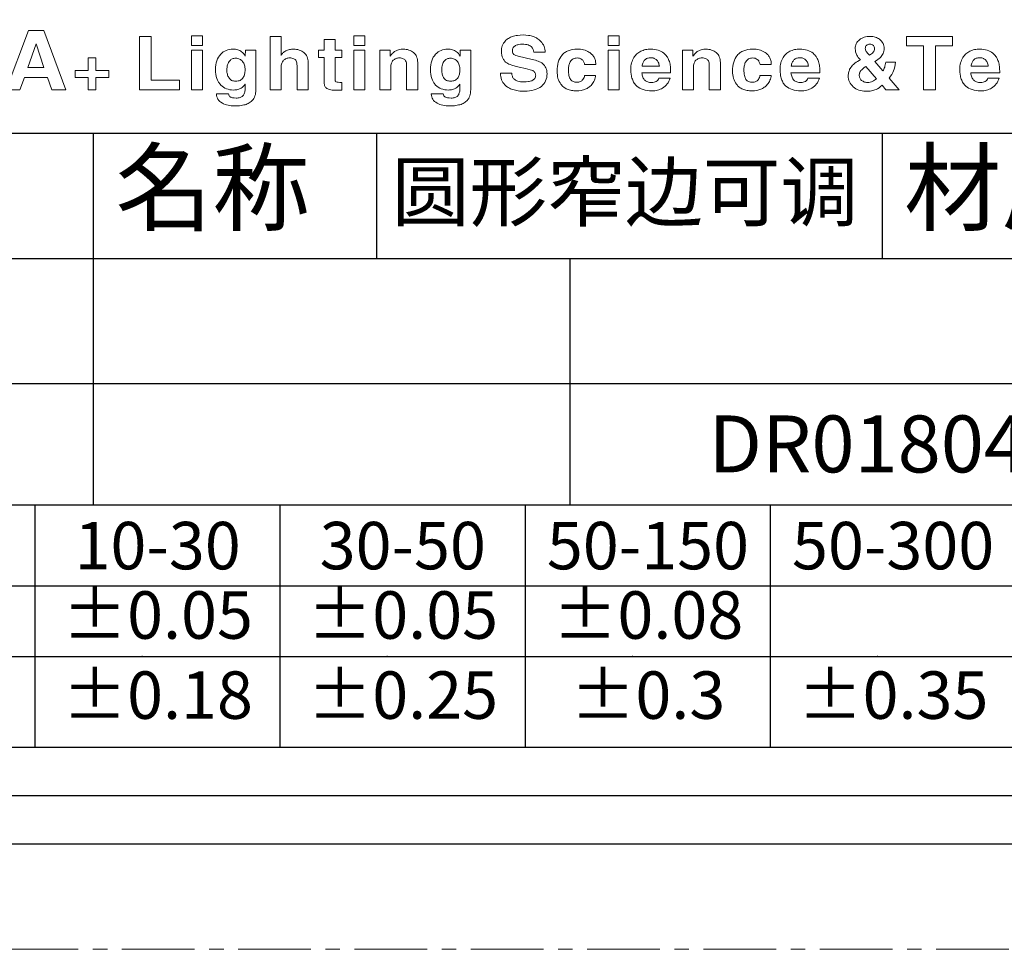
# Model space of a CAD drawing. Extents: x -316 to 1043, y -1562 to -584.
# Drawn here: x 881 to 964, y -1039 to -961 of the extents above; entities that cross this region are included whole.
import ezdxf

# ---------------------------------------------------------------- set-up
doc = ezdxf.new("R2010")
doc.units = 0
doc.header["$LTSCALE"] = 16.335
doc.linetypes.add('CENTER', pattern=[0.6, 0.375, -0.075, 0.075, -0.075])
doc.layers.get('0').update_dxf_attribs({"linetype": 'CONTINUOUS'})
for name, color, linetype, lineweight in [('1实体粗线', 7, 'CONTINUOUS', 30), ('2实体细线', 2, 'CONTINUOUS', 15), ('3中心线', 1, 'CENTER', 5)]:
    doc.layers.add(name, color=color, linetype=linetype, lineweight=lineweight)
doc.styles.add('宋体', font='txt')

# ---------------------------------------------------------------- blocks, each defined once
blk = doc.blocks.new('A$C0649190B')
at = {"layer": '2实体细线', "color": 7, "lineweight": 0}
for points in [[(42.305, -11.129), (42.121, -11.646), (41.537, -11.646), (42.485, -9.142), (43.128, -9.142), (44.058, -11.646), (43.456, -11.646), (43.285, -11.129), (42.305, -11.129), (42.305, -11.129)], [(47.65, -9.394), (47.65, -11.237), (48.841, -11.237), (48.841, -11.646), (47.151, -11.646), (47.151, -9.394), (47.65, -9.394), (47.65, -9.394)], [(49.812, -9.372), (49.812, -9.776), (49.344, -9.776), (49.344, -9.372), (49.812, -9.372), (49.812, -9.372)], [(54.257, -10.491), (54.257, -11.646), (53.794, -11.646), (53.794, -10.63), (53.79, -10.567), (53.785, -10.509), (53.772, -10.459), (53.754, -10.419), (53.736, -10.392), (53.713, -10.37), (53.686, -10.347), (53.655, -10.334), (53.619, -10.32), (53.578, -10.311), (53.538, -10.302), (53.488, -10.302), (53.452, -10.302), (53.412, -10.307), (53.38, -10.316), (53.345, -10.329), (53.313, -10.343), (53.282, -10.361), (53.255, -10.379), (53.228, -10.401), (53.205, -10.428), (53.183, -10.459), (53.165, -10.491), (53.151, -10.522), (53.138, -10.563), (53.129, -10.599), (53.124, -10.644), (53.124, -10.689), (53.124, -11.646), (52.657, -11.646), (52.657, -9.394), (53.124, -9.394), (53.124, -10.194), (53.138, -10.167), (53.156, -10.14), (53.178, -10.113), (53.201, -10.091), (53.228, -10.068), (53.255, -10.046), (53.286, -10.028), (53.318, -10.005), (53.354, -9.987), (53.394, -9.974), (53.43, -9.96), (53.47, -9.952), (53.511, -9.943), (53.556, -9.938), (53.596, -9.934), (53.641, -9.934), (53.709, -9.934), (53.772, -9.943), (53.83, -9.952), (53.888, -9.969), (53.942, -9.987), (53.992, -10.014), (54.041, -10.041), (54.086, -10.077), (54.127, -10.118), (54.163, -10.158), (54.19, -10.203), (54.217, -10.253), (54.235, -10.307), (54.248, -10.365), (54.257, -10.423), (54.257, -10.491), (54.257, -10.491)], [(55.399, -9.524), (55.399, -9.974), (55.686, -9.974), (55.686, -10.289), (55.399, -10.289), (55.399, -11.197), (55.399, -11.233), (55.403, -11.264), (55.417, -11.286), (55.426, -11.304), (55.448, -11.313), (55.484, -11.322), (55.529, -11.327), (55.592, -11.331), (55.686, -11.331), (55.686, -11.655), (55.466, -11.664), (55.408, -11.664), (55.34, -11.66), (55.277, -11.655), (55.219, -11.651), (55.169, -11.637), (55.124, -11.624), (55.084, -11.61), (55.048, -11.588), (55.017, -11.565), (54.999, -11.543), (54.981, -11.52), (54.967, -11.493), (54.954, -11.462), (54.945, -11.426), (54.936, -11.39), (54.936, -11.345), (54.931, -11.304), (54.931, -10.289), (54.693, -10.289), (54.693, -9.974), (54.931, -9.974), (54.931, -9.524), (55.399, -9.524), (55.399, -9.524)], [(56.648, -9.372), (56.648, -9.776), (56.181, -9.776), (56.181, -9.372), (56.648, -9.372), (56.648, -9.372)], [(62.366, -10.949), (62.842, -10.949), (62.842, -10.985), (62.847, -11.017), (62.856, -11.048), (62.865, -11.075), (62.878, -11.107), (62.892, -11.134), (62.91, -11.156), (62.928, -11.179), (62.964, -11.21), (63.004, -11.237), (63.049, -11.264), (63.098, -11.282), (63.152, -11.295), (63.215, -11.304), (63.278, -11.313), (63.35, -11.313), (63.449, -11.313), (63.539, -11.3), (63.579, -11.291), (63.62, -11.282), (63.656, -11.273), (63.687, -11.26), (63.723, -11.237), (63.759, -11.215), (63.786, -11.192), (63.809, -11.165), (63.827, -11.134), (63.836, -11.098), (63.845, -11.062), (63.849, -11.021), (63.845, -10.994), (63.84, -10.967), (63.831, -10.94), (63.818, -10.918), (63.8, -10.895), (63.782, -10.873), (63.755, -10.855), (63.728, -10.837), (63.678, -10.819), (63.611, -10.797), (63.521, -10.77), (63.413, -10.743), (63.157, -10.689), (62.982, -10.644), (62.838, -10.603), (62.775, -10.581), (62.721, -10.558), (62.676, -10.536), (62.635, -10.513), (62.608, -10.491), (62.581, -10.473), (62.554, -10.45), (62.532, -10.423), (62.514, -10.397), (62.492, -10.37), (62.474, -10.343), (62.46, -10.316), (62.433, -10.248), (62.415, -10.181), (62.406, -10.104), (62.402, -10.028), (62.402, -9.96), (62.411, -9.902), (62.424, -9.844), (62.442, -9.785), (62.465, -9.731), (62.496, -9.682), (62.528, -9.632), (62.568, -9.587), (62.595, -9.556), (62.631, -9.529), (62.667, -9.502), (62.703, -9.475), (62.743, -9.453), (62.784, -9.43), (62.829, -9.412), (62.874, -9.399), (62.919, -9.381), (62.973, -9.367), (63.022, -9.358), (63.076, -9.349), (63.193, -9.336), (63.319, -9.331), (63.435, -9.336), (63.548, -9.349), (63.602, -9.358), (63.651, -9.372), (63.701, -9.381), (63.746, -9.399), (63.791, -9.417), (63.836, -9.435), (63.876, -9.457), (63.916, -9.48), (63.952, -9.507), (63.988, -9.533), (64.024, -9.56), (64.056, -9.592), (64.101, -9.646), (64.141, -9.7), (64.173, -9.754), (64.2, -9.812), (64.222, -9.871), (64.236, -9.934), (64.245, -9.996), (64.249, -10.059), (63.773, -10.059), (63.759, -9.996), (63.741, -9.943), (63.732, -9.916), (63.719, -9.893), (63.705, -9.871), (63.687, -9.853), (63.656, -9.821), (63.615, -9.794), (63.575, -9.772), (63.525, -9.754), (63.471, -9.74), (63.413, -9.731), (63.35, -9.722), (63.283, -9.722), (63.202, -9.727), (63.125, -9.736), (63.094, -9.745), (63.062, -9.754), (63.031, -9.767), (63.004, -9.776), (62.968, -9.799), (62.941, -9.817), (62.919, -9.844), (62.901, -9.866), (62.887, -9.898), (62.874, -9.925), (62.869, -9.956), (62.865, -9.992), (62.869, -10.019), (62.869, -10.046), (62.878, -10.068), (62.887, -10.095), (62.901, -10.113), (62.914, -10.136), (62.932, -10.149), (62.955, -10.167), (62.982, -10.185), (63.017, -10.199), (63.062, -10.212), (63.116, -10.226), (63.701, -10.361), (63.773, -10.379), (63.84, -10.397), (63.898, -10.419), (63.957, -10.441), (64.011, -10.464), (64.056, -10.486), (64.101, -10.513), (64.137, -10.54), (64.182, -10.581), (64.218, -10.621), (64.254, -10.671), (64.281, -10.72), (64.298, -10.774), (64.312, -10.837), (64.321, -10.9), (64.325, -10.967), (64.321, -11.048), (64.312, -11.129), (64.294, -11.201), (64.267, -11.269), (64.231, -11.336), (64.191, -11.394), (64.141, -11.448), (64.087, -11.498), (64.02, -11.547), (63.943, -11.588), (63.862, -11.624), (63.782, -11.651), (63.687, -11.673), (63.593, -11.691), (63.489, -11.7), (63.386, -11.705), (63.314, -11.705), (63.242, -11.7), (63.179, -11.696), (63.112, -11.687), (63.053, -11.678), (62.995, -11.664), (62.937, -11.651), (62.883, -11.637), (62.833, -11.619), (62.784, -11.597), (62.739, -11.574), (62.694, -11.552), (62.653, -11.525), (62.617, -11.498), (62.581, -11.466), (62.545, -11.435), (62.505, -11.385), (62.465, -11.331), (62.433, -11.277), (62.411, -11.219), (62.388, -11.156), (62.375, -11.089), (62.366, -11.021), (62.366, -10.949), (62.366, -10.949)], [(67.364, -9.372), (67.364, -9.776), (66.901, -9.776), (66.901, -9.372), (67.364, -9.372), (67.364, -9.372)], [(78.736, -11.152), (79.167, -11.646), (78.606, -11.646), (78.444, -11.453), (78.381, -11.507), (78.318, -11.556), (78.251, -11.597), (78.188, -11.628), (78.143, -11.646), (78.093, -11.66), (78.044, -11.673), (77.994, -11.687), (77.94, -11.696), (77.882, -11.7), (77.824, -11.705), (77.761, -11.705), (77.68, -11.7), (77.603, -11.691), (77.531, -11.678), (77.464, -11.655), (77.397, -11.628), (77.338, -11.597), (77.28, -11.561), (77.226, -11.516), (77.176, -11.466), (77.136, -11.417), (77.1, -11.363), (77.068, -11.309), (77.046, -11.251), (77.032, -11.188), (77.019, -11.129), (77.019, -11.066), (77.019, -11.017), (77.023, -10.972), (77.028, -10.927), (77.037, -10.886), (77.05, -10.846), (77.064, -10.81), (77.077, -10.774), (77.095, -10.743), (77.127, -10.698), (77.163, -10.653), (77.199, -10.612), (77.244, -10.572), (77.293, -10.527), (77.352, -10.486), (77.41, -10.446), (77.477, -10.41), (77.527, -10.379), (77.482, -10.329), (77.441, -10.28), (77.41, -10.23), (77.379, -10.181), (77.347, -10.113), (77.329, -10.046), (77.316, -9.978), (77.311, -9.911), (77.311, -9.853), (77.32, -9.799), (77.334, -9.749), (77.356, -9.704), (77.379, -9.655), (77.41, -9.614), (77.446, -9.574), (77.486, -9.538), (77.531, -9.502), (77.581, -9.475), (77.635, -9.448), (77.689, -9.43), (77.747, -9.412), (77.81, -9.403), (77.877, -9.394), (77.945, -9.394), (78.003, -9.394), (78.057, -9.399), (78.107, -9.408), (78.156, -9.421), (78.206, -9.439), (78.251, -9.462), (78.295, -9.484), (78.336, -9.516), (78.381, -9.551), (78.421, -9.592), (78.453, -9.637), (78.484, -9.686), (78.502, -9.74), (78.52, -9.794), (78.529, -9.853), (78.529, -9.911), (78.529, -9.965), (78.52, -10.014), (78.507, -10.064), (78.489, -10.109), (78.466, -10.154), (78.439, -10.199), (78.408, -10.239), (78.372, -10.28), (78.322, -10.325), (78.269, -10.365), (78.206, -10.405), (78.134, -10.45), (78.475, -10.846), (78.498, -10.81), (78.516, -10.77), (78.534, -10.729), (78.552, -10.689), (78.565, -10.644), (78.579, -10.59), (78.588, -10.536), (78.597, -10.473), (79.01, -10.473), (78.997, -10.581), (78.979, -10.68), (78.952, -10.77), (78.925, -10.846), (78.893, -10.918), (78.848, -10.994), (78.799, -11.071), (78.736, -11.152), (78.736, -11.152)], [(80.691, -9.79), (80.691, -11.646), (80.192, -11.646), (80.192, -9.79), (79.469, -9.79), (79.469, -9.394), (81.41, -9.394), (81.41, -9.79), (80.691, -9.79), (80.691, -9.79)], [(42.453, -10.698), (43.128, -10.698), (42.8, -9.709), (42.453, -10.698), (42.453, -10.698)], [(51.619, -9.974), (52.063, -9.974), (52.063, -11.556), (52.063, -11.637), (52.059, -11.709), (52.05, -11.781), (52.037, -11.844), (52.019, -11.902), (51.996, -11.956), (51.974, -12.006), (51.947, -12.051), (51.92, -12.082), (51.888, -12.114), (51.857, -12.141), (51.821, -12.167), (51.78, -12.194), (51.74, -12.217), (51.699, -12.239), (51.65, -12.257), (51.601, -12.271), (51.547, -12.284), (51.493, -12.298), (51.434, -12.307), (51.371, -12.316), (51.308, -12.32), (51.241, -12.325), (51.169, -12.325), (51.093, -12.325), (51.021, -12.316), (50.953, -12.307), (50.886, -12.298), (50.823, -12.28), (50.76, -12.257), (50.702, -12.235), (50.648, -12.208), (50.589, -12.172), (50.54, -12.132), (50.495, -12.091), (50.463, -12.042), (50.436, -11.992), (50.414, -11.938), (50.405, -11.884), (50.4, -11.821), (50.908, -11.821), (50.917, -11.862), (50.931, -11.893), (50.953, -11.92), (50.971, -11.938), (50.994, -11.952), (51.016, -11.961), (51.043, -11.97), (51.075, -11.979), (51.147, -11.988), (51.232, -11.992), (51.277, -11.992), (51.317, -11.988), (51.358, -11.979), (51.394, -11.97), (51.43, -11.956), (51.457, -11.938), (51.484, -11.92), (51.511, -11.898), (51.533, -11.871), (51.551, -11.844), (51.565, -11.812), (51.578, -11.776), (51.592, -11.74), (51.596, -11.7), (51.601, -11.655), (51.605, -11.61), (51.605, -11.408), (51.596, -11.403), (51.56, -11.457), (51.524, -11.502), (51.479, -11.543), (51.434, -11.574), (51.403, -11.592), (51.371, -11.61), (51.335, -11.624), (51.295, -11.633), (51.254, -11.642), (51.214, -11.651), (51.169, -11.651), (51.124, -11.655), (51.039, -11.651), (50.962, -11.642), (50.89, -11.624), (50.818, -11.601), (50.755, -11.57), (50.693, -11.534), (50.634, -11.493), (50.585, -11.444), (50.553, -11.412), (50.531, -11.381), (50.508, -11.349), (50.486, -11.318), (50.445, -11.242), (50.414, -11.165), (50.391, -11.08), (50.373, -10.99), (50.364, -10.895), (50.36, -10.792), (50.364, -10.689), (50.373, -10.594), (50.391, -10.504), (50.414, -10.423), (50.445, -10.343), (50.481, -10.271), (50.526, -10.208), (50.58, -10.145), (50.63, -10.095), (50.688, -10.05), (50.747, -10.014), (50.809, -9.987), (50.877, -9.96), (50.944, -9.947), (51.016, -9.934), (51.093, -9.934), (51.147, -9.934), (51.2, -9.938), (51.25, -9.947), (51.295, -9.956), (51.34, -9.974), (51.38, -9.992), (51.421, -10.01), (51.457, -10.037), (51.502, -10.073), (51.542, -10.118), (51.578, -10.167), (51.614, -10.226), (51.619, -9.974), (51.619, -9.974)], [(58.878, -10.491), (58.878, -11.646), (58.41, -11.646), (58.41, -10.63), (58.41, -10.567), (58.401, -10.509), (58.388, -10.459), (58.37, -10.419), (58.352, -10.392), (58.329, -10.37), (58.302, -10.347), (58.271, -10.334), (58.239, -10.32), (58.199, -10.311), (58.154, -10.302), (58.109, -10.302), (58.069, -10.302), (58.033, -10.307), (57.997, -10.316), (57.965, -10.329), (57.929, -10.343), (57.902, -10.361), (57.871, -10.379), (57.844, -10.401), (57.821, -10.428), (57.799, -10.459), (57.781, -10.491), (57.767, -10.522), (57.758, -10.563), (57.749, -10.599), (57.745, -10.644), (57.745, -10.689), (57.745, -11.646), (57.278, -11.646), (57.278, -9.974), (57.723, -9.974), (57.723, -10.221), (57.749, -10.181), (57.781, -10.145), (57.808, -10.113), (57.839, -10.086), (57.871, -10.059), (57.902, -10.032), (57.934, -10.014), (57.965, -9.996), (57.997, -9.983), (58.033, -9.969), (58.064, -9.956), (58.105, -9.947), (58.181, -9.938), (58.262, -9.934), (58.329, -9.934), (58.392, -9.943), (58.451, -9.952), (58.505, -9.969), (58.559, -9.987), (58.613, -10.014), (58.657, -10.041), (58.702, -10.077), (58.743, -10.118), (58.779, -10.158), (58.81, -10.203), (58.833, -10.253), (58.851, -10.307), (58.864, -10.365), (58.873, -10.423), (58.878, -10.491), (58.878, -10.491)], [(60.671, -9.974), (61.116, -9.974), (61.116, -11.556), (61.116, -11.637), (61.107, -11.709), (61.098, -11.781), (61.085, -11.844), (61.071, -11.902), (61.049, -11.956), (61.026, -12.006), (60.995, -12.051), (60.972, -12.082), (60.941, -12.114), (60.909, -12.141), (60.873, -12.167), (60.833, -12.194), (60.793, -12.217), (60.748, -12.239), (60.703, -12.257), (60.653, -12.271), (60.599, -12.284), (60.545, -12.298), (60.487, -12.307), (60.424, -12.316), (60.361, -12.32), (60.294, -12.325), (60.222, -12.325), (60.145, -12.325), (60.073, -12.316), (60.006, -12.307), (59.938, -12.298), (59.871, -12.28), (59.813, -12.257), (59.754, -12.235), (59.7, -12.208), (59.642, -12.172), (59.592, -12.132), (59.547, -12.091), (59.511, -12.042), (59.485, -11.992), (59.467, -11.938), (59.453, -11.884), (59.449, -11.821), (59.956, -11.821), (59.97, -11.862), (59.983, -11.893), (60.001, -11.92), (60.024, -11.938), (60.046, -11.952), (60.069, -11.961), (60.096, -11.97), (60.127, -11.979), (60.199, -11.988), (60.285, -11.992), (60.33, -11.992), (60.37, -11.988), (60.41, -11.979), (60.446, -11.97), (60.478, -11.956), (60.509, -11.938), (60.536, -11.92), (60.563, -11.898), (60.586, -11.871), (60.604, -11.844), (60.617, -11.812), (60.631, -11.776), (60.64, -11.74), (60.649, -11.7), (60.653, -11.655), (60.653, -11.61), (60.653, -11.408), (60.649, -11.403), (60.613, -11.457), (60.572, -11.502), (60.532, -11.543), (60.487, -11.574), (60.455, -11.592), (60.424, -11.61), (60.388, -11.624), (60.348, -11.633), (60.307, -11.642), (60.267, -11.651), (60.222, -11.651), (60.177, -11.655), (60.091, -11.651), (60.015, -11.642), (59.938, -11.624), (59.871, -11.601), (59.804, -11.57), (59.745, -11.534), (59.687, -11.493), (59.633, -11.444), (59.606, -11.412), (59.583, -11.381), (59.556, -11.349), (59.538, -11.318), (59.498, -11.242), (59.467, -11.165), (59.444, -11.08), (59.426, -10.99), (59.413, -10.895), (59.413, -10.792), (59.413, -10.689), (59.426, -10.594), (59.44, -10.504), (59.467, -10.423), (59.498, -10.343), (59.534, -10.271), (59.579, -10.208), (59.628, -10.145), (59.682, -10.095), (59.741, -10.05), (59.799, -10.014), (59.862, -9.987), (59.925, -9.96), (59.997, -9.947), (60.069, -9.934), (60.145, -9.934), (60.199, -9.934), (60.249, -9.938), (60.298, -9.947), (60.348, -9.956), (60.388, -9.974), (60.433, -9.992), (60.473, -10.01), (60.509, -10.037), (60.554, -10.073), (60.595, -10.118), (60.631, -10.167), (60.667, -10.226), (60.671, -9.974), (60.671, -9.974)], [(65.903, -11.035), (66.375, -11.035), (66.371, -11.089), (66.357, -11.143), (66.344, -11.192), (66.326, -11.242), (66.303, -11.291), (66.276, -11.336), (66.245, -11.381), (66.209, -11.426), (66.182, -11.457), (66.15, -11.484), (66.119, -11.516), (66.087, -11.538), (66.051, -11.565), (66.016, -11.583), (65.98, -11.606), (65.939, -11.624), (65.899, -11.637), (65.858, -11.651), (65.813, -11.664), (65.768, -11.673), (65.669, -11.682), (65.566, -11.687), (65.512, -11.687), (65.458, -11.682), (65.409, -11.678), (65.359, -11.669), (65.31, -11.66), (65.265, -11.651), (65.22, -11.633), (65.179, -11.619), (65.139, -11.601), (65.099, -11.579), (65.063, -11.556), (65.031, -11.529), (64.995, -11.502), (64.964, -11.471), (64.937, -11.439), (64.91, -11.408), (64.874, -11.349), (64.838, -11.291), (64.811, -11.228), (64.788, -11.161), (64.77, -11.089), (64.761, -11.017), (64.752, -10.94), (64.748, -10.855), (64.752, -10.752), (64.761, -10.657), (64.779, -10.563), (64.802, -10.477), (64.829, -10.397), (64.86, -10.325), (64.901, -10.253), (64.95, -10.194), (64.977, -10.163), (65.009, -10.131), (65.04, -10.104), (65.072, -10.077), (65.108, -10.055), (65.144, -10.032), (65.179, -10.014), (65.22, -9.996), (65.26, -9.983), (65.305, -9.969), (65.35, -9.956), (65.395, -9.947), (65.494, -9.938), (65.598, -9.934), (65.669, -9.934), (65.737, -9.938), (65.804, -9.947), (65.867, -9.96), (65.926, -9.978), (65.984, -10.001), (66.042, -10.023), (66.092, -10.055), (66.128, -10.077), (66.159, -10.1), (66.191, -10.122), (66.218, -10.149), (66.245, -10.176), (66.267, -10.208), (66.29, -10.235), (66.308, -10.266), (66.326, -10.302), (66.339, -10.334), (66.353, -10.37), (66.362, -10.41), (66.371, -10.446), (66.375, -10.486), (66.38, -10.527), (66.38, -10.572), (65.908, -10.572), (65.899, -10.536), (65.89, -10.504), (65.876, -10.477), (65.863, -10.446), (65.849, -10.423), (65.831, -10.401), (65.809, -10.379), (65.786, -10.361), (65.746, -10.334), (65.701, -10.316), (65.651, -10.307), (65.598, -10.302), (65.553, -10.307), (65.508, -10.311), (65.463, -10.325), (65.427, -10.343), (65.391, -10.365), (65.359, -10.392), (65.332, -10.428), (65.305, -10.464), (65.287, -10.5), (65.274, -10.531), (65.26, -10.572), (65.247, -10.608), (65.238, -10.648), (65.233, -10.693), (65.229, -10.738), (65.229, -10.783), (65.229, -10.855), (65.233, -10.922), (65.242, -10.985), (65.251, -11.039), (65.265, -11.089), (65.278, -11.134), (65.296, -11.17), (65.319, -11.206), (65.341, -11.233), (65.368, -11.26), (65.395, -11.277), (65.427, -11.295), (65.463, -11.309), (65.503, -11.318), (65.544, -11.327), (65.589, -11.327), (65.624, -11.327), (65.66, -11.322), (65.696, -11.313), (65.728, -11.3), (65.759, -11.282), (65.786, -11.264), (65.809, -11.237), (65.836, -11.21), (65.863, -11.165), (65.885, -11.12), (65.899, -11.08), (65.903, -11.035), (65.903, -11.035)], [(69.036, -11.156), (69.517, -11.156), (69.49, -11.224), (69.463, -11.286), (69.432, -11.345), (69.391, -11.399), (69.351, -11.448), (69.306, -11.493), (69.252, -11.534), (69.198, -11.574), (69.148, -11.601), (69.095, -11.624), (69.041, -11.642), (68.982, -11.66), (68.924, -11.673), (68.865, -11.682), (68.802, -11.687), (68.739, -11.687), (68.641, -11.687), (68.546, -11.678), (68.456, -11.66), (68.375, -11.637), (68.299, -11.61), (68.231, -11.579), (68.169, -11.538), (68.11, -11.489), (68.079, -11.462), (68.052, -11.43), (68.025, -11.394), (67.998, -11.358), (67.975, -11.322), (67.957, -11.282), (67.935, -11.242), (67.921, -11.197), (67.903, -11.152), (67.89, -11.102), (67.881, -11.053), (67.872, -11.003), (67.858, -10.891), (67.858, -10.774), (67.858, -10.707), (67.863, -10.639), (67.876, -10.576), (67.89, -10.513), (67.908, -10.45), (67.93, -10.392), (67.957, -10.334), (67.989, -10.28), (68.016, -10.239), (68.047, -10.199), (68.079, -10.163), (68.115, -10.127), (68.151, -10.095), (68.191, -10.068), (68.231, -10.041), (68.276, -10.019), (68.321, -9.996), (68.371, -9.983), (68.42, -9.965), (68.474, -9.952), (68.528, -9.943), (68.582, -9.938), (68.645, -9.934), (68.703, -9.934), (68.784, -9.934), (68.865, -9.943), (68.937, -9.956), (69.009, -9.974), (69.072, -10.001), (69.135, -10.028), (69.193, -10.064), (69.252, -10.104), (69.283, -10.136), (69.315, -10.167), (69.346, -10.203), (69.373, -10.239), (69.4, -10.275), (69.423, -10.32), (69.445, -10.361), (69.463, -10.405), (69.481, -10.455), (69.495, -10.504), (69.508, -10.558), (69.517, -10.612), (69.526, -10.666), (69.531, -10.725), (69.535, -10.788), (69.535, -10.85), (69.535, -10.931), (68.321, -10.931), (68.33, -10.981), (68.339, -11.03), (68.348, -11.075), (68.366, -11.116), (68.38, -11.156), (68.398, -11.188), (68.42, -11.219), (68.447, -11.242), (68.47, -11.264), (68.501, -11.282), (68.533, -11.3), (68.569, -11.313), (68.605, -11.322), (68.645, -11.331), (68.69, -11.336), (68.739, -11.336), (68.789, -11.336), (68.838, -11.327), (68.883, -11.309), (68.924, -11.291), (68.964, -11.264), (68.996, -11.233), (69.018, -11.197), (69.036, -11.156), (69.036, -11.156)], [(71.63, -10.491), (71.63, -11.646), (71.162, -11.646), (71.162, -10.63), (71.162, -10.567), (71.153, -10.509), (71.14, -10.459), (71.126, -10.419), (71.104, -10.392), (71.081, -10.37), (71.054, -10.347), (71.027, -10.334), (70.991, -10.32), (70.951, -10.311), (70.91, -10.302), (70.861, -10.302), (70.821, -10.302), (70.785, -10.307), (70.749, -10.316), (70.717, -10.329), (70.686, -10.343), (70.654, -10.361), (70.627, -10.379), (70.6, -10.401), (70.573, -10.428), (70.555, -10.459), (70.537, -10.491), (70.519, -10.522), (70.51, -10.563), (70.501, -10.599), (70.497, -10.644), (70.497, -10.689), (70.497, -11.646), (70.029, -11.646), (70.029, -9.974), (70.474, -9.974), (70.474, -10.221), (70.506, -10.181), (70.533, -10.145), (70.564, -10.113), (70.591, -10.086), (70.623, -10.059), (70.654, -10.032), (70.686, -10.014), (70.717, -9.996), (70.749, -9.983), (70.785, -9.969), (70.821, -9.956), (70.856, -9.947), (70.933, -9.938), (71.014, -9.934), (71.081, -9.934), (71.144, -9.943), (71.203, -9.952), (71.261, -9.969), (71.315, -9.987), (71.364, -10.014), (71.414, -10.041), (71.459, -10.077), (71.499, -10.118), (71.531, -10.158), (71.562, -10.203), (71.585, -10.253), (71.607, -10.307), (71.621, -10.365), (71.625, -10.423), (71.63, -10.491), (71.63, -10.491)], [(73.297, -11.035), (73.769, -11.035), (73.765, -11.089), (73.751, -11.143), (73.738, -11.192), (73.72, -11.242), (73.697, -11.291), (73.67, -11.336), (73.639, -11.381), (73.603, -11.426), (73.576, -11.457), (73.544, -11.484), (73.513, -11.516), (73.481, -11.538), (73.446, -11.565), (73.41, -11.583), (73.374, -11.606), (73.333, -11.624), (73.293, -11.637), (73.248, -11.651), (73.207, -11.664), (73.162, -11.673), (73.063, -11.682), (72.96, -11.687), (72.906, -11.687), (72.852, -11.682), (72.803, -11.678), (72.753, -11.669), (72.704, -11.66), (72.659, -11.651), (72.614, -11.633), (72.574, -11.619), (72.533, -11.601), (72.493, -11.579), (72.457, -11.556), (72.421, -11.529), (72.389, -11.502), (72.358, -11.471), (72.331, -11.439), (72.304, -11.408), (72.268, -11.349), (72.232, -11.291), (72.205, -11.228), (72.182, -11.161), (72.164, -11.089), (72.155, -11.017), (72.147, -10.94), (72.142, -10.855), (72.147, -10.752), (72.155, -10.657), (72.173, -10.563), (72.191, -10.477), (72.223, -10.397), (72.254, -10.325), (72.295, -10.253), (72.344, -10.194), (72.371, -10.163), (72.403, -10.131), (72.43, -10.104), (72.466, -10.077), (72.497, -10.055), (72.538, -10.032), (72.574, -10.014), (72.614, -9.996), (72.654, -9.983), (72.699, -9.969), (72.744, -9.956), (72.789, -9.947), (72.888, -9.938), (72.992, -9.934), (73.063, -9.934), (73.131, -9.938), (73.198, -9.947), (73.261, -9.96), (73.32, -9.978), (73.378, -10.001), (73.432, -10.023), (73.486, -10.055), (73.522, -10.077), (73.553, -10.1), (73.585, -10.122), (73.612, -10.149), (73.639, -10.176), (73.661, -10.208), (73.684, -10.235), (73.702, -10.266), (73.72, -10.302), (73.733, -10.334), (73.747, -10.37), (73.756, -10.41), (73.765, -10.446), (73.769, -10.486), (73.774, -10.527), (73.774, -10.572), (73.302, -10.572), (73.293, -10.536), (73.284, -10.504), (73.27, -10.477), (73.257, -10.446), (73.243, -10.423), (73.225, -10.401), (73.203, -10.379), (73.18, -10.361), (73.14, -10.334), (73.095, -10.316), (73.045, -10.307), (72.992, -10.302), (72.942, -10.307), (72.902, -10.311), (72.857, -10.325), (72.821, -10.343), (72.785, -10.365), (72.753, -10.392), (72.726, -10.428), (72.699, -10.464), (72.681, -10.5), (72.663, -10.531), (72.654, -10.572), (72.641, -10.608), (72.632, -10.648), (72.627, -10.693), (72.623, -10.738), (72.623, -10.783), (72.623, -10.855), (72.627, -10.922), (72.636, -10.985), (72.645, -11.039), (72.659, -11.089), (72.672, -11.134), (72.69, -11.17), (72.708, -11.206), (72.735, -11.233), (72.762, -11.26), (72.789, -11.277), (72.821, -11.295), (72.857, -11.309), (72.897, -11.318), (72.938, -11.327), (72.983, -11.327), (73.019, -11.327), (73.054, -11.322), (73.09, -11.313), (73.122, -11.3), (73.149, -11.282), (73.18, -11.264), (73.203, -11.237), (73.23, -11.21), (73.257, -11.165), (73.279, -11.12), (73.293, -11.08), (73.297, -11.035), (73.297, -11.035)], [(75.32, -11.156), (75.801, -11.156), (75.778, -11.224), (75.747, -11.286), (75.715, -11.345), (75.675, -11.399), (75.635, -11.448), (75.59, -11.493), (75.536, -11.534), (75.482, -11.574), (75.432, -11.601), (75.378, -11.624), (75.324, -11.642), (75.266, -11.66), (75.208, -11.673), (75.149, -11.682), (75.086, -11.687), (75.023, -11.687), (74.924, -11.687), (74.83, -11.678), (74.74, -11.66), (74.659, -11.637), (74.583, -11.61), (74.515, -11.579), (74.452, -11.538), (74.394, -11.489), (74.362, -11.462), (74.336, -11.43), (74.309, -11.394), (74.282, -11.358), (74.259, -11.322), (74.241, -11.282), (74.219, -11.242), (74.205, -11.197), (74.187, -11.152), (74.178, -11.102), (74.165, -11.053), (74.156, -11.003), (74.147, -10.891), (74.142, -10.774), (74.142, -10.707), (74.151, -10.639), (74.16, -10.576), (74.174, -10.513), (74.192, -10.45), (74.214, -10.392), (74.241, -10.334), (74.273, -10.28), (74.304, -10.239), (74.331, -10.199), (74.367, -10.163), (74.398, -10.127), (74.434, -10.095), (74.475, -10.068), (74.515, -10.041), (74.56, -10.019), (74.605, -9.996), (74.655, -9.983), (74.704, -9.965), (74.758, -9.952), (74.812, -9.943), (74.87, -9.938), (74.929, -9.934), (74.987, -9.934), (75.068, -9.934), (75.149, -9.943), (75.221, -9.956), (75.293, -9.974), (75.356, -10.001), (75.419, -10.028), (75.477, -10.064), (75.536, -10.104), (75.567, -10.136), (75.603, -10.167), (75.63, -10.203), (75.661, -10.239), (75.684, -10.275), (75.706, -10.32), (75.729, -10.361), (75.747, -10.405), (75.765, -10.455), (75.778, -10.504), (75.792, -10.558), (75.801, -10.612), (75.81, -10.666), (75.814, -10.725), (75.819, -10.788), (75.819, -10.85), (75.819, -10.931), (74.605, -10.931), (74.614, -10.981), (74.623, -11.03), (74.637, -11.075), (74.65, -11.116), (74.664, -11.156), (74.686, -11.188), (74.704, -11.219), (74.731, -11.242), (74.758, -11.264), (74.785, -11.282), (74.816, -11.3), (74.852, -11.313), (74.888, -11.322), (74.933, -11.331), (74.974, -11.336), (75.023, -11.336), (75.073, -11.336), (75.122, -11.327), (75.167, -11.309), (75.212, -11.291), (75.248, -11.264), (75.279, -11.233), (75.306, -11.197), (75.32, -11.156), (75.32, -11.156)], [(78.129, -9.911), (78.125, -9.871), (78.116, -9.83), (78.098, -9.799), (78.075, -9.772), (78.044, -9.754), (78.008, -9.736), (77.972, -9.727), (77.927, -9.727), (77.886, -9.727), (77.85, -9.736), (77.819, -9.749), (77.788, -9.772), (77.765, -9.794), (77.747, -9.826), (77.738, -9.866), (77.734, -9.907), (77.738, -9.934), (77.747, -9.965), (77.761, -9.996), (77.779, -10.028), (77.801, -10.064), (77.833, -10.104), (77.868, -10.145), (77.909, -10.19), (77.958, -10.158), (77.999, -10.127), (78.039, -10.095), (78.071, -10.059), (78.093, -10.028), (78.111, -9.992), (78.125, -9.952), (78.129, -9.911), (78.129, -9.911)], [(82.898, -11.156), (83.375, -11.156), (83.352, -11.224), (83.325, -11.286), (83.289, -11.345), (83.253, -11.399), (83.213, -11.448), (83.163, -11.493), (83.114, -11.534), (83.056, -11.574), (83.006, -11.601), (82.957, -11.624), (82.898, -11.642), (82.844, -11.66), (82.786, -11.673), (82.723, -11.682), (82.664, -11.687), (82.597, -11.687), (82.498, -11.687), (82.404, -11.678), (82.318, -11.66), (82.237, -11.637), (82.161, -11.61), (82.089, -11.579), (82.026, -11.538), (81.968, -11.489), (81.941, -11.462), (81.909, -11.43), (81.882, -11.394), (81.86, -11.358), (81.837, -11.322), (81.815, -11.282), (81.797, -11.242), (81.779, -11.197), (81.766, -11.152), (81.752, -11.102), (81.743, -11.053), (81.734, -11.003), (81.721, -10.891), (81.716, -10.774), (81.721, -10.707), (81.725, -10.639), (81.734, -10.576), (81.752, -10.513), (81.77, -10.45), (81.792, -10.392), (81.819, -10.334), (81.851, -10.28), (81.878, -10.239), (81.909, -10.199), (81.941, -10.163), (81.977, -10.127), (82.013, -10.095), (82.053, -10.068), (82.094, -10.041), (82.139, -10.019), (82.184, -9.996), (82.228, -9.983), (82.282, -9.965), (82.332, -9.952), (82.386, -9.943), (82.444, -9.938), (82.503, -9.934), (82.566, -9.934), (82.646, -9.934), (82.723, -9.943), (82.799, -9.956), (82.867, -9.974), (82.934, -10.001), (82.997, -10.028), (83.056, -10.064), (83.109, -10.104), (83.145, -10.136), (83.177, -10.167), (83.208, -10.203), (83.235, -10.239), (83.262, -10.275), (83.285, -10.32), (83.307, -10.361), (83.325, -10.405), (83.343, -10.455), (83.357, -10.504), (83.37, -10.558), (83.379, -10.612), (83.388, -10.666), (83.393, -10.725), (83.393, -10.788), (83.397, -10.85), (83.397, -10.931), (82.184, -10.931), (82.188, -10.981), (82.197, -11.03), (82.21, -11.075), (82.224, -11.116), (82.242, -11.156), (82.26, -11.188), (82.282, -11.219), (82.305, -11.242), (82.332, -11.264), (82.359, -11.282), (82.395, -11.3), (82.426, -11.313), (82.467, -11.322), (82.507, -11.331), (82.552, -11.336), (82.597, -11.336), (82.646, -11.336), (82.696, -11.327), (82.741, -11.309), (82.786, -11.291), (82.826, -11.264), (82.858, -11.233), (82.88, -11.197), (82.898, -11.156), (82.898, -11.156)], [(44.998, -10.828), (44.998, -10.302), (45.312, -10.302), (45.312, -10.828), (45.865, -10.828), (45.865, -11.125), (45.312, -11.125), (45.312, -11.646), (44.998, -11.646), (44.998, -11.125), (44.449, -11.125), (44.449, -10.828), (44.998, -10.828), (44.998, -10.828)], [(49.344, -9.974), (49.812, -9.974), (49.812, -11.646), (49.344, -11.646), (49.344, -9.974), (49.344, -9.974)], [(50.836, -10.819), (50.841, -10.864), (50.841, -10.909), (50.85, -10.949), (50.859, -10.99), (50.868, -11.03), (50.881, -11.066), (50.899, -11.098), (50.917, -11.129), (50.944, -11.165), (50.971, -11.197), (51.007, -11.224), (51.039, -11.246), (51.079, -11.264), (51.12, -11.273), (51.16, -11.282), (51.205, -11.282), (51.259, -11.282), (51.308, -11.273), (51.353, -11.264), (51.394, -11.246), (51.43, -11.224), (51.466, -11.197), (51.497, -11.165), (51.524, -11.129), (51.542, -11.098), (51.56, -11.062), (51.574, -11.026), (51.583, -10.985), (51.592, -10.945), (51.596, -10.9), (51.601, -10.85), (51.605, -10.801), (51.601, -10.747), (51.596, -10.698), (51.587, -10.653), (51.578, -10.608), (51.565, -10.567), (51.547, -10.527), (51.529, -10.491), (51.502, -10.455), (51.475, -10.423), (51.443, -10.392), (51.412, -10.37), (51.371, -10.347), (51.335, -10.334), (51.295, -10.32), (51.25, -10.316), (51.205, -10.311), (51.169, -10.311), (51.133, -10.32), (51.097, -10.325), (51.066, -10.338), (51.039, -10.352), (51.007, -10.37), (50.985, -10.392), (50.958, -10.419), (50.931, -10.455), (50.904, -10.495), (50.886, -10.536), (50.868, -10.585), (50.854, -10.639), (50.845, -10.693), (50.841, -10.756), (50.836, -10.819), (50.836, -10.819)], [(56.181, -9.974), (56.648, -9.974), (56.648, -11.646), (56.181, -11.646), (56.181, -9.974), (56.181, -9.974)], [(59.889, -10.819), (59.889, -10.864), (59.894, -10.909), (59.903, -10.949), (59.912, -10.99), (59.921, -11.03), (59.934, -11.066), (59.952, -11.098), (59.97, -11.129), (59.997, -11.165), (60.024, -11.197), (60.055, -11.224), (60.091, -11.246), (60.127, -11.264), (60.168, -11.273), (60.213, -11.282), (60.258, -11.282), (60.312, -11.282), (60.361, -11.273), (60.406, -11.264), (60.446, -11.246), (60.482, -11.224), (60.518, -11.197), (60.55, -11.165), (60.577, -11.129), (60.595, -11.098), (60.608, -11.062), (60.622, -11.026), (60.635, -10.985), (60.644, -10.945), (60.649, -10.9), (60.653, -10.85), (60.653, -10.801), (60.653, -10.747), (60.649, -10.698), (60.64, -10.653), (60.631, -10.608), (60.617, -10.567), (60.599, -10.527), (60.577, -10.491), (60.554, -10.455), (60.527, -10.423), (60.496, -10.392), (60.46, -10.37), (60.424, -10.347), (60.388, -10.334), (60.343, -10.32), (60.303, -10.316), (60.258, -10.311), (60.217, -10.311), (60.186, -10.32), (60.15, -10.325), (60.118, -10.338), (60.091, -10.352), (60.06, -10.37), (60.033, -10.392), (60.01, -10.419), (59.983, -10.455), (59.956, -10.495), (59.938, -10.536), (59.921, -10.585), (59.907, -10.639), (59.898, -10.693), (59.894, -10.756), (59.889, -10.819), (59.889, -10.819)], [(66.901, -9.974), (67.364, -9.974), (67.364, -11.646), (66.901, -11.646), (66.901, -9.974), (66.901, -9.974)], [(68.335, -10.644), (69.059, -10.644), (69.05, -10.599), (69.041, -10.558), (69.032, -10.518), (69.014, -10.482), (68.996, -10.45), (68.978, -10.419), (68.951, -10.392), (68.924, -10.37), (68.901, -10.352), (68.874, -10.334), (68.847, -10.32), (68.82, -10.311), (68.793, -10.302), (68.762, -10.298), (68.73, -10.293), (68.699, -10.293), (68.659, -10.293), (68.623, -10.298), (68.587, -10.307), (68.555, -10.316), (68.524, -10.329), (68.497, -10.343), (68.47, -10.361), (68.447, -10.383), (68.425, -10.405), (68.407, -10.432), (68.389, -10.464), (68.371, -10.495), (68.362, -10.527), (68.348, -10.563), (68.339, -10.603), (68.335, -10.644), (68.335, -10.644)], [(74.619, -10.644), (75.342, -10.644), (75.333, -10.599), (75.329, -10.558), (75.315, -10.518), (75.302, -10.482), (75.279, -10.45), (75.261, -10.419), (75.234, -10.392), (75.208, -10.37), (75.185, -10.352), (75.158, -10.334), (75.131, -10.32), (75.104, -10.311), (75.077, -10.302), (75.046, -10.298), (75.014, -10.293), (74.983, -10.293), (74.942, -10.293), (74.906, -10.298), (74.87, -10.307), (74.839, -10.316), (74.807, -10.329), (74.78, -10.343), (74.754, -10.361), (74.731, -10.383), (74.709, -10.405), (74.691, -10.432), (74.673, -10.464), (74.659, -10.495), (74.646, -10.527), (74.632, -10.563), (74.628, -10.603), (74.619, -10.644), (74.619, -10.644)], [(82.197, -10.644), (82.916, -10.644), (82.912, -10.599), (82.903, -10.558), (82.889, -10.518), (82.876, -10.482), (82.858, -10.45), (82.835, -10.419), (82.813, -10.392), (82.786, -10.37), (82.759, -10.352), (82.736, -10.334), (82.709, -10.32), (82.682, -10.311), (82.651, -10.302), (82.624, -10.298), (82.593, -10.293), (82.557, -10.293), (82.521, -10.293), (82.48, -10.298), (82.444, -10.307), (82.413, -10.316), (82.381, -10.329), (82.354, -10.343), (82.327, -10.361), (82.305, -10.383), (82.282, -10.405), (82.264, -10.432), (82.246, -10.464), (82.233, -10.495), (82.219, -10.527), (82.21, -10.563), (82.202, -10.603), (82.197, -10.644), (82.197, -10.644)], [(78.206, -11.179), (77.765, -10.662), (77.693, -10.711), (77.63, -10.756), (77.585, -10.797), (77.554, -10.833), (77.536, -10.855), (77.522, -10.877), (77.509, -10.9), (77.5, -10.927), (77.491, -10.949), (77.486, -10.976), (77.482, -11.008), (77.482, -11.035), (77.482, -11.062), (77.486, -11.084), (77.491, -11.107), (77.5, -11.134), (77.522, -11.174), (77.554, -11.219), (77.576, -11.246), (77.608, -11.269), (77.639, -11.286), (77.671, -11.304), (77.707, -11.318), (77.747, -11.327), (77.792, -11.331), (77.837, -11.336), (77.891, -11.331), (77.945, -11.322), (77.994, -11.304), (78.048, -11.282), (78.084, -11.264), (78.125, -11.242), (78.165, -11.21), (78.206, -11.179), (78.206, -11.179)]]:
    blk.add_lwpolyline(points, dxfattribs=at)

msp = doc.modelspace()

# ---------------------------------------------------------------- linework, layer by layer
at = {"color": 3, "lineweight": 25}
for p, q in [((796.947, -970.269), (1027.064, -970.269)), ((887.39, -1001.597), (887.39, -970.269)), ((911.249, -980.823), (911.249, -970.269)), ((953.855, -980.823), (953.855, -970.269)), ((796.947, -980.823), (1027.064, -980.823)), ((927.543, -1001.597), (927.543, -980.823)), ((796.947, -991.377), (1027.064, -991.377)), ((796.947, -1001.597), (1027.064, -1001.597)), ((796.947, -1001.597), (1027.064, -1001.597)), ((882.458, -1022.038), (882.458, -1001.597)), ((903.116, -1022.038), (903.116, -1001.597)), ((923.774, -1022.038), (923.774, -1001.597)), ((944.432, -1022.038), (944.432, -1001.597)), ((820.483, -1008.411), (1027.064, -1008.411)), ((820.483, -1014.373), (1027.064, -1014.373))]:
    msp.add_line(p, q, dxfattribs=at)
at = {"lineweight": 25}
msp.add_line((796.947, -1022.038), (1027.064, -1022.038), dxfattribs=at)
msp.add_lwpolyline([(456.274, -1030.163), (1035.189, -1030.163), (1035.189, -627.969), (456.274, -627.969)], close=True)
at = {"layer": '1实体粗线'}
msp.add_lwpolyline([(460.336, -1026.101), (1031.126, -1026.101), (1031.126, -632.032), (460.336, -632.032)], close=True, dxfattribs=at)
for p in [(891.484, -1014.373), (912.142, -1014.373), (932.8, -1014.373), (953.458, -1014.373)]:
    msp.add_point(p, dxfattribs=at)
at = {"layer": '2实体细线'}
msp.add_lwpolyline([(464.399, -1022.038), (1027.064, -1022.038), (1027.064, -636.094), (464.399, -636.094)], close=True, dxfattribs=at)
at = {"layer": '3中心线'}
msp.add_lwpolyline([(448.731, -1039.066), (1042.731, -1039.066), (1042.731, -619.066), (448.731, -619.066)], close=True, dxfattribs=at)

# ---------------------------------------------------------------- block references
at = {"layer": '1实体粗线', "xscale": 2, "yscale": 2, "zscale": 2}
msp.add_blockref('A$C0649190B', (796.947, -943.317), dxfattribs=at)

# ---------------------------------------------------------------- texts
at = {"layer": '1实体粗线', "attachment_point": 1, "style": '宋体'}
for s, width, insert, char_height in [('名称', 26.35052, (889.23, -971.861), 6), ('材质', 26.35052, (955.695, -971.861), 6), ('圆形窄边可调', 51.65028, (912.524, -972.809), 4.8), ('DR01804', 51.65028, (939.213, -994.061), 4.8)]:
    msp.add_mtext_dynamic_manual_height_columns(s, width=width, gutter_width=1, heights=[0], dxfattribs=dict(at, insert=insert, char_height=char_height))
at = {"layer": '1实体粗线', "char_height": 4, "width": 20.65803, "attachment_point": 1, "style": '宋体'}
for s, insert in [('\\pxqc;10-30', (882.458, -1003.032)), ('\\pxqc;30-50', (903.116, -1003.032)), ('\\pxqc;50-150', (923.774, -1003.032)), ('\\pxqc;50-300', (944.432, -1003.032)), ('\\pxqc;%%P0.05', (882.458, -1008.884)), ('\\pxqc;%%P0.05', (903.116, -1008.884)), ('\\pxqc;%%P0.08', (923.774, -1008.884)), ('\\pxqc;%%P0.18', (882.458, -1015.635)), ('\\pxqc;%%P0.25', (903.116, -1015.635)), ('\\pxqc;%%P0.3', (923.774, -1015.635)), ('\\pxqc;%%P0.35', (944.432, -1015.635))]:
    msp.add_mtext(s, dxfattribs=dict(at, insert=insert))

doc.saveas('drawing.dxf')
